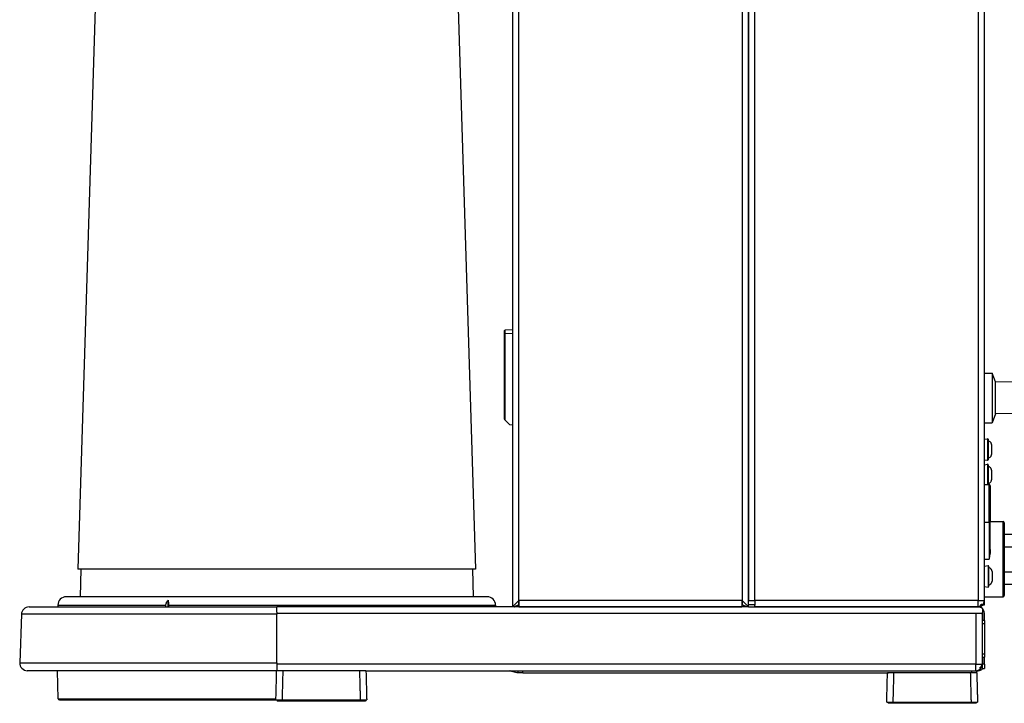
# Model space of a CAD drawing. Extents: x -389 to 1131, y -918 to 1298.
# Drawn here: x 514 to 900, y -364 to -96 of the extents above; entities that cross this region are included whole.
import ezdxf

# ---------------------------------------------------------------- set-up
doc = ezdxf.new("R2010")
doc.units = 0
doc.layers.add('AM_VIS', color=7, linetype='CONTINUOUS')

msp = doc.modelspace()

# ---------------------------------------------------------------- linework, layer by layer
at = {"layer": 'AM_VIS'}
for p, q in [((707.58, 139.39), (707.58, -326.61)), ((710.08, -324.11), (710.08, 136.89)), ((797.58, 136.89), (797.58, -324.11)), ((800.08, -325.81), (800.08, 138.09)), ((800.08, 136.39), (800.08, -324.11)), ((802.58, -324.11), (802.58, 136.39)), ((890.08, 136.39), (890.08, -324.11)), ((892.58, -324.11), (892.58, 136.39)), ((546.17, -20.3), (537.08, -311.81)), ((684, -20.3), (693.08, -311.81)), ((707.58, -217.96), (704.57, -218.07)), ((704.57, -219.37), (707.58, -219.26)), ((892.58, -234.86), (895.68, -234.86)), ((895.68, -234.86), (895.68, -254.36)), ((896.88, -238.33), (895.68, -234.86)), ((896.88, -250.9), (896.88, -238.33)), ((908.38, -238.43), (896.88, -238.33)), ((896.88, -250.9), (895.68, -254.36)), ((908.38, -250.8), (896.88, -250.9)), ((704.57, -253.25), (706.48, -255.23)), ((892.58, -254.36), (895.68, -254.36)), ((707.58, -255.26), (706.48, -255.23)), ((892.58, -260.83), (893.8, -260.65)), ((893.8, -260.65), (893.8, -264.86)), ((894.03, -260.85), (894.03, -264.86)), ((893.8, -264.86), (893.8, -269.08)), ((894.03, -264.86), (894.03, -268.88)), ((895.38, -262.93), (895.38, -263.86)), ((895.38, -263.86), (895.38, -265.86)), ((895.38, -265.86), (895.38, -266.8)), ((892.58, -268.89), (893.8, -269.08)), ((892.58, -270.83), (893.8, -270.65)), ((893.8, -270.65), (893.8, -274.86)), ((894.03, -270.85), (894.03, -274.86)), ((895.38, -272.93), (895.38, -273.86)), ((895.38, -273.86), (895.38, -275.86)), ((893.8, -274.86), (893.8, -278.65)), ((894.03, -274.86), (894.03, -278.65)), ((895.38, -275.86), (895.38, -276.8)), ((892.58, -278.65), (894.39, -278.65)), ((894.39, -293.4), (894.39, -278.65)), ((894.88, -288.6), (894.88, -293.4)), ((892.58, -293.4), (894.39, -293.4)), ((894.88, -293.4), (894.39, -293.4)), ((894.39, -293.4), (894.39, -307.9)), ((894.88, -293.15), (899.88, -293.15)), ((894.88, -304.13), (894.88, -293.4)), ((899.88, -322.65), (899.88, -293.15)), ((900.38, -293.65), (900.38, -322.15)), ((900.38, -298.09), (904.67, -298.09)), ((900.38, -302.99), (904.67, -302.99)), ((892.58, -307.9), (894.39, -307.9)), ((615.08, -311.81), (537.08, -311.81)), ((538.3, -311.81), (538.01, -322.61)), ((693.08, -311.81), (615.08, -311.81)), ((691.86, -311.81), (692.15, -322.61)), ((892.58, -310.61), (894, -310.4)), ((894, -310.4), (894, -314.61)), ((894.23, -310.6), (894.23, -314.61)), ((895.58, -312.68), (895.58, -313.61)), ((894, -314.61), (894, -318.83)), ((894.23, -314.61), (894.23, -318.63)), ((895.58, -313.61), (895.58, -315.61)), ((895.58, -315.61), (895.58, -316.55)), ((900.38, -312.81), (904.67, -312.81)), ((892.58, -318.61), (894, -318.83)), ((900.38, -317.72), (904.67, -317.72)), ((697.58, -322.61), (532.58, -322.61)), ((572.48, -326.61), (572.48, -324.02)), ((710.08, -324.11), (707.58, -326.61)), ((710.08, -325.95), (710.08, -324.11)), ((710.08, -324.11), (710.13, -324.11)), ((797.53, -324.11), (710.13, -324.11)), ((710.13, -326.61), (710.13, -324.11)), ((797.53, -324.11), (797.53, -326.61)), ((797.53, -324.11), (797.58, -324.11)), ((800.08, -326.61), (797.58, -324.11)), ((797.58, -324.11), (797.58, -325.95)), ((800.08, -324.11), (802.58, -324.11)), ((890.08, -324.11), (802.58, -324.11)), ((802.58, -324.11), (802.58, -325.95)), ((890.08, -326.59), (890.08, -324.11)), ((890.08, -324.11), (892.58, -324.11)), ((892.58, -322.65), (899.88, -322.65)), ((892.58, -325.81), (892.58, -324.11)), ((517.98, -326.61), (615.08, -326.61)), ((529.28, -325.91), (571.66, -325.91)), ((529.28, -325.91), (529.28, -326.61)), ((571.66, -326.61), (571.66, -325.91)), ((572.7, -325.91), (572.7, -326.61)), ((572.7, -325.91), (700.88, -325.91)), ((800.08, -326.61), (615.08, -326.61)), ((615.08, -328.73), (615.08, -326.61)), ((700.88, -325.91), (700.88, -326.61)), ((708.38, -326.61), (707.58, -326.61)), ((710.13, -326.61), (797.53, -326.61)), ((797.58, -325.81), (797.53, -325.81)), ((800.08, -326.61), (799.28, -326.61)), ((802.58, -325.81), (800.08, -325.81)), ((800.08, -326.61), (800.08, -325.81)), ((800.08, -326.61), (802.58, -326.61)), ((802.58, -326.61), (802.58, -325.95)), ((890.08, -326.61), (802.58, -326.61)), ((802.58, -326.61), (889.73, -326.61)), ((891.66, -325.61), (891.31, -325.61)), ((891.78, -327.28), (891.78, -327.28)), ((891.78, -327.28), (891.78, -329.06)), ((891.91, -325.81), (892.58, -325.81)), ((514.98, -329.51), (514.32, -348.51)), ((615.08, -329.51), (514.98, -329.51)), ((615.08, -328.73), (615.08, -329.51)), ((615.08, -329.11), (889.28, -329.11)), ((615.08, -348.51), (615.08, -329.51)), ((889.28, -329.06), (889.28, -329.11)), ((889.28, -329.06), (891.78, -329.06)), ((889.28, -329.11), (891.11, -329.11)), ((889.28, -329.11), (889.28, -349.11)), ((891.11, -329.12), (891.11, -329.11)), ((891.78, -329.11), (891.78, -331.96)), ((891.78, -348.76), (891.78, -329.57)), ((892.58, -331.96), (891.78, -331.96)), ((891.78, -333.06), (891.78, -331.96)), ((892.58, -331.96), (892.58, -329.11)), ((892.58, -331.96), (892.58, -333.06)), ((891.78, -333.06), (892.58, -333.06)), ((891.78, -345.16), (891.78, -333.06)), ((892.58, -333.06), (892.58, -345.16)), ((891.78, -346.26), (891.78, -345.16)), ((892.58, -345.16), (891.78, -345.16)), ((891.78, -346.26), (892.58, -346.26)), ((891.78, -346.26), (891.78, -349.11)), ((892.58, -345.16), (892.58, -346.26)), ((892.58, -349.11), (892.58, -346.26)), ((514.32, -348.51), (615.08, -348.51)), ((615.08, -348.51), (615.08, -351.61)), ((889.28, -349.11), (615.08, -349.11)), ((889.28, -349.11), (891.75, -349.11)), ((889.28, -351.61), (889.28, -349.11)), ((890.78, -350.34), (890.78, -350.69)), ((891.78, -348.76), (891.78, -349.11)), ((892.58, -349.11), (891.78, -349.11)), ((891.78, -350.81), (891.78, -349.11)), ((891.78, -350.81), (892.58, -350.81)), ((892.58, -349.11), (892.58, -350.81)), ((615.08, -351.61), (517.31, -351.61)), ((529.37, -362.63), (529.08, -351.61)), ((647.55, -351.61), (617.61, -351.61)), ((650.08, -351.61), (889.28, -351.61)), ((706.65, -351.63), (709.3, -352.37)), ((709.58, -351.61), (709.58, -352.41)), ((711.58, -352.41), (709.58, -352.41)), ((711.58, -352.41), (711.58, -351.61)), ((711.58, -352.41), (854.96, -352.41)), ((887.05, -352.41), (857.11, -352.41)), ((887.58, -351.61), (887.58, -352.41)), ((889.28, -351.61), (889.58, -351.61)), ((889.58, -351.61), (890.08, -351.61)), ((889.58, -352.41), (889.58, -351.61)), ((529.37, -362.63), (614.79, -362.63)), ((529.87, -363.11), (614.78, -363.11)), ((615.28, -363.11), (615.28, -363.61)), ((617.4, -363.61), (615.28, -363.61)), ((617.32, -363.11), (647.84, -363.11)), ((617.4, -363.11), (617.4, -363.61)), ((647.76, -363.61), (617.4, -363.61)), ((647.76, -363.11), (647.76, -363.61)), ((649.88, -363.61), (647.76, -363.61)), ((649.88, -363.11), (649.88, -363.61)), ((854.78, -363.91), (854.78, -364.41)), ((856.9, -364.41), (854.78, -364.41)), ((856.82, -363.91), (887.34, -363.91)), ((856.9, -363.91), (856.9, -364.41)), ((887.26, -364.41), (856.9, -364.41)), ((887.26, -363.91), (887.26, -364.41)), ((889.38, -364.41), (887.26, -364.41)), ((889.38, -363.91), (889.38, -364.41))]:
    msp.add_line(p, q, dxfattribs=at)
for centre, radius, start, end in [((893.83, -260.85), 0.2, 0, 98.6156), ((893.81, -263.03), 1.58, 35.3381, 81.9941), ((893.83, -268.88), 0.2, 261.3844, 0), ((893.81, -266.7), 1.58, 278.0059, 324.6619), ((893.83, -270.85), 0.2, 0, 98.6156), ((893.81, -273.03), 1.58, 35.3381, 81.9941), ((893.81, -276.7), 1.58, 278.0059, 324.6619), ((894.39, -279.14), 0.49, 2.3212, 90), ((899.88, -293.65), 0.5, 0, 90), ((894.03, -310.6), 0.2, 0, 98.6156), ((894.01, -312.78), 1.58, 35.3381, 81.9941), ((894.03, -318.63), 0.2, 261.3844, 0), ((894.01, -316.45), 1.58, 278.0059, 324.6619), ((532.58, -325.91), 3.3, 90, 180), ((697.58, -325.91), 3.3, 0, 90), ((890.08, -324.11), 2.5, 278.1301, 0), ((899.88, -322.15), 0.5, 270, 0), ((517.98, -329.61), 3, 90, 178), ((710.08, -324.91), 1.7, 270, 271.6854), ((889.73, -324.11), 2.5, 270, 278.1301), ((890.08, -324.11), 2.5, 270, 278.1301), ((890.08, -329.11), 2.5, 47.3124, 90), ((890.08, -329.11), 2.5, 0, 47.3124), ((890.08, -329.11), 1.7, 0, 4.3955), ((517.31, -348.61), 3, 178, 270), ((889.28, -349.11), 2.5, 270, 351.8699), ((890.08, -349.11), 2.5, 270, 317.1564), ((889.28, -348.76), 2.5, 351.8699, 0), ((889.28, -349.11), 2.5, 351.8699, 0), ((890.08, -349.11), 1.7, 352.2461, 0), ((706.51, -352.11), 0.5, 74.534, 90), ((709.65, -351.11), 1.3, 254.534, 267.0062), ((529.87, -362.61), 0.5, 181.5, 270)]:
    msp.add_arc(centre, radius, start, end, dxfattribs=at)
for centre, major_axis, ratio, start_param, end_param in [((889.9, -324.11), (0, 2.49), 0.707107, 3.242266, 4.065104), ((890.26, -324.11), (0, 2.49), 0.707107, 3.242266, 4.065104), ((889.28, -329.57), (-2.5, 0), 0.267949, 3.141593, 3.889355), ((889.28, -348.94), (2.49, 0), 0.707107, 5.359674, 6.182512), ((889.28, -349.29), (-2.49, 0), 0.707107, 2.218081, 3.040919)]:
    msp.add_ellipse(centre, major_axis=major_axis, ratio=ratio, start_param=start_param, end_param=end_param, dxfattribs=at)
for points, degree in [([(704.28, -218.37), (704.34, -218.31), (704.4, -218.25), (704.45, -218.19), (704.51, -218.13), (704.57, -218.07)], 1), ([(704.57, -219.37), (704.28, -219.37)], 1), ([(895.07, -262.11), (895.09, -262.11), (895.1, -262.11), (895.1, -262.11)], 3), ([(895.1, -267.61), (895.1, -267.61), (895.09, -267.61), (895.07, -267.61)], 3), ([(895.07, -272.11), (895.09, -272.11), (895.1, -272.11), (895.1, -272.11)], 3), ([(895.1, -277.61), (895.1, -277.61), (895.09, -277.61), (895.07, -277.61)], 3), ([(895.27, -311.86), (895.29, -311.86), (895.3, -311.86), (895.3, -311.86)], 3), ([(895.3, -317.36), (895.3, -317.36), (895.29, -317.36), (895.27, -317.36)], 3)]:
    msp.add_open_spline(points, degree=degree, dxfattribs=at)
for points, knots in [([(704.28, -218.37), (704.28, -218.37), (704.28, -218.37), (704.28, -218.38), (704.28, -218.4), (704.28, -218.45), (704.28, -218.48), (704.28, -218.56), (704.28, -218.61), (704.28, -218.72), (704.28, -218.78), (704.28, -218.91), (704.28, -218.98), (704.28, -219.13), (704.28, -219.2), (704.28, -219.31), (704.28, -219.34), (704.28, -219.37)], [54.638699, 54.638699, 54.638699, 54.638699, 54.741396, 54.741396, 54.970488, 54.970488, 55.19958, 55.19958, 55.428672, 55.428672, 55.657765, 55.657765, 55.886857, 55.886857, 56.115949, 56.115949, 56.207089, 56.207089, 56.207089, 56.207089]), ([(704.28, -219.37), (704.28, -219.43), (704.28, -219.5), (704.28, -219.76), (704.28, -219.95), (704.28, -220.53), (704.28, -220.92), (704.28, -221.7), (704.28, -222.09), (704.28, -222.87), (704.28, -223.25), (704.28, -225.19), (704.28, -226.75), (704.28, -229.85), (704.28, -231.4), (704.28, -234.51), (704.28, -236.06), (704.28, -239.17), (704.28, -240.72), (704.28, -243.83), (704.28, -245.38), (704.28, -248.44), (704.28, -249.94), (704.28, -251.95), (704.28, -252.45), (704.28, -252.95)], [56.207089, 56.207089, 56.207089, 56.207089, 56.402952, 56.402952, 56.985248, 56.985248, 58.14984, 58.14984, 59.314432, 59.314432, 60.479024, 60.479024, 65.137391, 65.137391, 69.795758, 69.795758, 74.454125, 74.454125, 79.112493, 79.112493, 83.77086, 83.77086, 88.283653, 88.283653, 89.786308, 89.786308, 89.786308, 89.786308]), ([(704.57, -218.07), (704.57, -218.07), (704.57, -218.07), (704.57, -218.09), (704.57, -218.11), (704.57, -218.17), (704.57, -218.22), (704.57, -218.32), (704.57, -218.38), (704.57, -218.53), (704.57, -218.6), (704.57, -218.77), (704.57, -218.86), (704.57, -219.05), (704.57, -219.15), (704.57, -219.29), (704.57, -219.33), (704.57, -219.37)], [54.638699, 54.638699, 54.638699, 54.638699, 54.741396, 54.741396, 54.970488, 54.970488, 55.19958, 55.19958, 55.428672, 55.428672, 55.657765, 55.657765, 55.886857, 55.886857, 56.115949, 56.115949, 56.207089, 56.207089, 56.207089, 56.207089]), ([(704.57, -219.37), (704.57, -219.43), (704.57, -219.5), (704.57, -219.76), (704.57, -219.95), (704.57, -220.53), (704.57, -220.92), (704.57, -221.7), (704.57, -222.09), (704.57, -222.87), (704.57, -223.25), (704.57, -225.19), (704.57, -226.75), (704.57, -229.85), (704.57, -231.4), (704.57, -234.51), (704.57, -236.06), (704.57, -239.17), (704.57, -240.72), (704.57, -243.83), (704.57, -245.38), (704.57, -248.44), (704.57, -249.94), (704.57, -252.05), (704.57, -252.65), (704.57, -253.25)], [56.207089, 56.207089, 56.207089, 56.207089, 56.402952, 56.402952, 56.985248, 56.985248, 58.14984, 58.14984, 59.314432, 59.314432, 60.479024, 60.479024, 65.137391, 65.137391, 69.795758, 69.795758, 74.454125, 74.454125, 79.112493, 79.112493, 83.77086, 83.77086, 88.283653, 88.283653, 90.086125, 90.086125, 90.086125, 90.086125]), ([(704.28, -252.95), (704.33, -253), (704.38, -253.05), (704.47, -253.15), (704.52, -253.2), (704.57, -253.25)], [0, 0, 0, 0, 0.2566975, 0.2566975, 0.5134282, 0.5134282, 0.5134282, 0.5134282]), ([(895.38, -262.93), (895.38, -262.92), (895.38, -262.91), (895.37, -262.81), (895.35, -262.73), (895.31, -262.57), (895.28, -262.48), (895.2, -262.32), (895.16, -262.24), (895.1, -262.16), (895.08, -262.14), (895.07, -262.11)], [1.9957372, 1.9957372, 1.9957372, 1.9957372, 2.0206376, 2.0206376, 2.2645515, 2.2645515, 2.5097251, 2.5097251, 2.7548988, 2.7548988, 2.8289007, 2.8289007, 2.8289007, 2.8289007]), ([(895.07, -267.61), (895.08, -267.59), (895.1, -267.57), (895.16, -267.49), (895.2, -267.41), (895.28, -267.25), (895.31, -267.16), (895.35, -267), (895.37, -266.92), (895.38, -266.82), (895.38, -266.81), (895.38, -266.8)], [-2.8289007, -2.8289007, -2.8289007, -2.8289007, -2.7548988, -2.7548988, -2.5097251, -2.5097251, -2.2645515, -2.2645515, -2.0206376, -2.0206376, -1.9957372, -1.9957372, -1.9957372, -1.9957372]), ([(895.38, -272.93), (895.38, -272.92), (895.38, -272.91), (895.37, -272.81), (895.35, -272.73), (895.31, -272.57), (895.28, -272.48), (895.2, -272.32), (895.16, -272.24), (895.1, -272.16), (895.08, -272.14), (895.07, -272.11)], [1.9957372, 1.9957372, 1.9957372, 1.9957372, 2.0206376, 2.0206376, 2.2645515, 2.2645515, 2.5097251, 2.5097251, 2.7548988, 2.7548988, 2.8289007, 2.8289007, 2.8289007, 2.8289007]), ([(895.07, -277.61), (895.08, -277.59), (895.1, -277.57), (895.16, -277.49), (895.2, -277.41), (895.28, -277.25), (895.31, -277.16), (895.35, -277), (895.37, -276.92), (895.38, -276.82), (895.38, -276.81), (895.38, -276.8)], [-2.8289007, -2.8289007, -2.8289007, -2.8289007, -2.7548988, -2.7548988, -2.5097251, -2.5097251, -2.2645515, -2.2645515, -2.0206376, -2.0206376, -1.9957372, -1.9957372, -1.9957372, -1.9957372]), ([(894.88, -279.12), (894.88, -279.12), (894.88, -279.48), (894.88, -280.89), (894.88, -281.92), (894.88, -283.96), (894.88, -284.78), (894.88, -286.55), (894.88, -287.49), (894.88, -288.52), (894.88, -288.56), (894.88, -288.6)], [17.429957, 17.429957, 17.429957, 17.429957, 22.99542, 22.99542, 28.556929, 28.556929, 31.710048, 31.710048, 34.859914, 34.859914, 34.986295, 34.986295, 34.986295, 34.986295]), ([(894.88, -304.13), (894.88, -304.42), (894.86, -304.73), (894.8, -305.36), (894.76, -305.68), (894.67, -306.33), (894.61, -306.66), (894.5, -307.29), (894.44, -307.6), (894.39, -307.9)], [6.961505, 6.961505, 6.961505, 6.961505, 7.867959, 7.867959, 8.774414, 8.774414, 9.680869, 9.680869, 10.587323, 10.587323, 10.587323, 10.587323]), ([(895.58, -312.68), (895.58, -312.67), (895.58, -312.66), (895.57, -312.56), (895.55, -312.48), (895.51, -312.32), (895.48, -312.23), (895.4, -312.07), (895.36, -311.99), (895.3, -311.91), (895.28, -311.89), (895.27, -311.86)], [1.9957372, 1.9957372, 1.9957372, 1.9957372, 2.0206376, 2.0206376, 2.2645515, 2.2645515, 2.5097251, 2.5097251, 2.7548988, 2.7548988, 2.8289007, 2.8289007, 2.8289007, 2.8289007]), ([(895.27, -317.36), (895.28, -317.34), (895.3, -317.32), (895.36, -317.24), (895.4, -317.16), (895.48, -317), (895.51, -316.91), (895.55, -316.75), (895.57, -316.67), (895.58, -316.57), (895.58, -316.56), (895.58, -316.55)], [-2.8289007, -2.8289007, -2.8289007, -2.8289007, -2.7548988, -2.7548988, -2.5097251, -2.5097251, -2.2645515, -2.2645515, -2.0206376, -2.0206376, -1.9957372, -1.9957372, -1.9957372, -1.9957372]), ([(571.66, -325.91), (571.66, -325.73), (571.69, -325.54), (571.78, -325.15), (571.85, -324.97), (572.02, -324.61), (572.14, -324.41), (572.35, -324.16), (572.42, -324.09), (572.48, -324.02)], [0, 0, 0, 0, 0.543644, 0.543644, 1.087289, 1.087289, 1.738956, 1.738956, 2.00786, 2.00786, 2.00786, 2.00786]), ([(572.48, -324.02), (572.5, -324.09), (572.52, -324.16), (572.57, -324.41), (572.6, -324.61), (572.65, -324.97), (572.67, -325.15), (572.69, -325.54), (572.7, -325.73), (572.7, -325.91)], [-2.00786, -2.00786, -2.00786, -2.00786, -1.738956, -1.738956, -1.087289, -1.087289, -0.543644, -0.543644, 0, 0, 0, 0]), ([(708.38, -326.61), (708.38, -326.61), (708.39, -326.61), (708.44, -326.58), (708.47, -326.55), (708.56, -326.5), (708.61, -326.46), (708.74, -326.39), (708.81, -326.35), (709.03, -326.23), (709.21, -326.13), (709.52, -326.03), (709.63, -326), (709.85, -325.96), (709.97, -325.95), (710.08, -325.95)], [2.673935, 2.673935, 2.673935, 2.673935, 3.006123, 3.006123, 3.338311, 3.338311, 3.670499, 3.670499, 4.002688, 4.002688, 4.675278, 4.675278, 5.011574, 5.011574, 5.347869, 5.347869, 5.347869, 5.347869]), ([(710.08, -325.95), (709.97, -325.95), (709.85, -325.96), (709.63, -326), (709.52, -326.03), (709.21, -326.13), (709.03, -326.23), (708.81, -326.35), (708.74, -326.39), (708.61, -326.46), (708.56, -326.5), (708.47, -326.55), (708.44, -326.58), (708.39, -326.61), (708.38, -326.61), (708.38, -326.61)], [0, 0, 0, 0, 0.336295, 0.336295, 0.672591, 0.672591, 1.345182, 1.345182, 1.67737, 1.67737, 2.009558, 2.009558, 2.341746, 2.341746, 2.673935, 2.673935, 2.673935, 2.673935]), ([(799.28, -326.61), (799.28, -326.61), (799.27, -326.61), (799.22, -326.58), (799.19, -326.55), (799.1, -326.5), (799.05, -326.46), (798.93, -326.39), (798.86, -326.35), (798.64, -326.23), (798.45, -326.13), (798.14, -326.03), (798.03, -326), (797.81, -325.96), (797.69, -325.95), (797.58, -325.95)], [-2.673935, -2.673935, -2.673935, -2.673935, -2.341746, -2.341746, -2.009558, -2.009558, -1.67737, -1.67737, -1.345182, -1.345182, -0.672591, -0.672591, -0.336295, -0.336295, 0, 0, 0, 0]), ([(614.78, -363.11), (614.78, -363.01), (614.78, -362.91), (614.79, -362.81), (614.81, -361.83), (614.84, -360.84), (614.86, -359.85), (614.88, -359.15), (614.9, -358.45), (614.92, -357.74), (614.93, -357.39), (614.94, -357.04), (614.95, -356.69), (614.96, -356.19), (614.97, -355.7), (614.99, -355.21), (615, -354.52), (615.02, -353.83), (615.04, -353.14), (615.05, -352.63), (615.07, -352.12), (615.08, -351.61)], [3.179688, 3.179688, 3.179688, 3.179688, 3.492966, 3.492966, 3.492966, 6.549311, 6.549311, 6.549311, 8.732414, 8.732414, 8.732414, 9.823966, 9.823966, 9.823966, 11.352138, 11.352138, 11.352138, 13.49158, 13.49158, 13.49158, 15.065649, 15.065649, 15.065649, 15.065649]), ([(617.61, -351.61), (617.24, -351.61), (616.88, -351.61), (616.22, -351.61), (615.94, -351.61), (615.5, -351.61), (615.35, -351.61), (615.13, -351.61), (615.08, -351.61), (615.08, -351.61)], [0, 0, 0, 0, 1.137136, 1.137136, 2.297225, 2.297225, 3.305608, 3.305608, 4.321138, 4.321138, 4.321138, 4.321138]), ([(617.32, -363.11), (617.33, -362.79), (617.33, -362.46), (617.34, -362.13), (617.37, -361.15), (617.39, -360.16), (617.42, -359.18), (617.44, -358.47), (617.46, -357.77), (617.47, -357.06), (617.48, -356.71), (617.49, -356.36), (617.5, -356.01), (617.51, -355.51), (617.53, -355.02), (617.54, -354.53), (617.56, -353.84), (617.57, -353.15), (617.59, -352.46), (617.6, -352.18), (617.61, -351.9), (617.61, -351.61)], [2.478176, 2.478176, 2.478176, 2.478176, 3.492966, 3.492966, 3.492966, 6.549311, 6.549311, 6.549311, 8.732414, 8.732414, 8.732414, 9.823966, 9.823966, 9.823966, 11.352138, 11.352138, 11.352138, 13.49158, 13.49158, 13.49158, 14.364132, 14.364132, 14.364132, 14.364132]), ([(650.08, -351.61), (650.08, -351.61), (650, -351.61), (649.69, -351.61), (649.46, -351.61), (648.95, -351.61), (648.7, -351.61), (648.15, -351.61), (647.85, -351.61), (647.55, -351.61)], [0, 0, 0, 0, 1.24677, 1.24677, 2.464113, 2.464113, 3.398055, 3.398055, 4.326338, 4.326338, 4.326338, 4.326338]), ([(647.55, -351.61), (647.55, -351.74), (647.55, -351.87), (647.56, -351.99), (647.58, -352.98), (647.61, -353.96), (647.63, -354.95), (647.65, -355.65), (647.67, -356.36), (647.69, -357.06), (647.7, -357.42), (647.71, -357.77), (647.72, -358.12), (647.73, -358.61), (647.74, -359.11), (647.75, -359.6), (647.77, -360.29), (647.79, -360.98), (647.81, -361.67), (647.82, -362.15), (647.83, -362.63), (647.84, -363.11)], [3.102484, 3.102484, 3.102484, 3.102484, 3.493681, 3.493681, 3.493681, 6.550651, 6.550651, 6.550651, 8.734201, 8.734201, 8.734201, 9.825977, 9.825977, 9.825977, 11.354462, 11.354462, 11.354462, 13.494341, 13.494341, 13.494341, 14.988441, 14.988441, 14.988441, 14.988441]), ([(650.08, -351.61), (650.09, -351.97), (650.1, -352.32), (650.11, -352.67), (650.13, -353.66), (650.16, -354.64), (650.19, -355.63), (650.2, -356.33), (650.22, -357.04), (650.24, -357.74), (650.25, -358.09), (650.26, -358.45), (650.27, -358.8), (650.28, -359.29), (650.29, -359.78), (650.31, -360.28), (650.33, -360.97), (650.34, -361.66), (650.36, -362.35), (650.37, -362.6), (650.38, -362.86), (650.38, -363.11)], [2.400967, 2.400967, 2.400967, 2.400967, 3.493681, 3.493681, 3.493681, 6.550651, 6.550651, 6.550651, 8.734201, 8.734201, 8.734201, 9.825977, 9.825977, 9.825977, 11.354462, 11.354462, 11.354462, 13.494341, 13.494341, 13.494341, 14.286928, 14.286928, 14.286928, 14.286928]), ([(854.28, -363.91), (854.28, -363.81), (854.28, -363.71), (854.29, -363.61), (854.31, -362.63), (854.34, -361.64), (854.36, -360.65), (854.38, -359.95), (854.4, -359.25), (854.42, -358.54), (854.43, -358.19), (854.44, -357.84), (854.45, -357.49), (854.46, -356.99), (854.47, -356.5), (854.49, -356.01), (854.5, -355.32), (854.52, -354.63), (854.54, -353.94), (854.55, -353.43), (854.57, -352.92), (854.58, -352.41)], [3.179688, 3.179688, 3.179688, 3.179688, 3.492966, 3.492966, 3.492966, 6.549311, 6.549311, 6.549311, 8.732414, 8.732414, 8.732414, 9.823966, 9.823966, 9.823966, 11.352138, 11.352138, 11.352138, 13.49158, 13.49158, 13.49158, 15.065649, 15.065649, 15.065649, 15.065649]), ([(857.11, -352.41), (856.74, -352.41), (856.38, -352.41), (855.72, -352.41), (855.44, -352.41), (855, -352.41), (854.85, -352.41), (854.63, -352.41), (854.58, -352.41), (854.58, -352.41)], [0, 0, 0, 0, 1.137136, 1.137136, 2.297225, 2.297225, 3.305608, 3.305608, 4.321138, 4.321138, 4.321138, 4.321138]), ([(856.82, -363.91), (856.83, -363.59), (856.83, -363.26), (856.84, -362.93), (856.87, -361.95), (856.89, -360.96), (856.92, -359.98), (856.94, -359.27), (856.96, -358.57), (856.97, -357.86), (856.98, -357.51), (856.99, -357.16), (857, -356.81), (857.01, -356.31), (857.03, -355.82), (857.04, -355.33), (857.06, -354.64), (857.07, -353.95), (857.09, -353.26), (857.1, -352.98), (857.11, -352.7), (857.11, -352.41)], [2.478176, 2.478176, 2.478176, 2.478176, 3.492966, 3.492966, 3.492966, 6.549311, 6.549311, 6.549311, 8.732414, 8.732414, 8.732414, 9.823966, 9.823966, 9.823966, 11.352138, 11.352138, 11.352138, 13.49158, 13.49158, 13.49158, 14.364132, 14.364132, 14.364132, 14.364132]), ([(889.58, -352.41), (889.58, -352.41), (889.5, -352.41), (889.19, -352.41), (888.96, -352.41), (888.45, -352.41), (888.2, -352.41), (887.65, -352.41), (887.35, -352.41), (887.05, -352.41)], [0, 0, 0, 0, 1.24677, 1.24677, 2.464113, 2.464113, 3.398055, 3.398055, 4.326338, 4.326338, 4.326338, 4.326338]), ([(887.05, -352.41), (887.05, -352.54), (887.05, -352.67), (887.06, -352.79), (887.08, -353.78), (887.11, -354.76), (887.13, -355.75), (887.15, -356.45), (887.17, -357.16), (887.19, -357.86), (887.2, -358.22), (887.21, -358.57), (887.22, -358.92), (887.23, -359.41), (887.24, -359.91), (887.25, -360.4), (887.27, -361.09), (887.29, -361.78), (887.31, -362.47), (887.32, -362.95), (887.33, -363.43), (887.34, -363.91)], [3.102484, 3.102484, 3.102484, 3.102484, 3.493681, 3.493681, 3.493681, 6.550651, 6.550651, 6.550651, 8.734201, 8.734201, 8.734201, 9.825977, 9.825977, 9.825977, 11.354462, 11.354462, 11.354462, 13.494341, 13.494341, 13.494341, 14.988441, 14.988441, 14.988441, 14.988441]), ([(889.58, -352.41), (889.59, -352.77), (889.6, -353.12), (889.61, -353.47), (889.63, -354.46), (889.66, -355.44), (889.69, -356.43), (889.7, -357.13), (889.72, -357.84), (889.74, -358.54), (889.75, -358.89), (889.76, -359.25), (889.77, -359.6), (889.78, -360.09), (889.79, -360.58), (889.81, -361.08), (889.83, -361.77), (889.84, -362.46), (889.86, -363.15), (889.87, -363.4), (889.88, -363.66), (889.88, -363.91)], [2.400967, 2.400967, 2.400967, 2.400967, 3.493681, 3.493681, 3.493681, 6.550651, 6.550651, 6.550651, 8.734201, 8.734201, 8.734201, 9.825977, 9.825977, 9.825977, 11.354462, 11.354462, 11.354462, 13.494341, 13.494341, 13.494341, 14.286928, 14.286928, 14.286928, 14.286928]), ([(614.78, -363.11), (614.78, -363.11), (614.86, -363.11), (615.17, -363.11), (615.4, -363.11), (615.91, -363.11), (616.16, -363.11), (616.72, -363.11), (617.01, -363.11), (617.32, -363.11)], [0, 0, 0, 0, 1.246754, 1.246754, 2.464087, 2.464087, 3.400511, 3.400511, 4.331262, 4.331262, 4.331262, 4.331262]), ([(647.84, -363.11), (648.22, -363.11), (648.58, -363.11), (649.23, -363.11), (649.52, -363.11), (649.96, -363.11), (650.11, -363.11), (650.33, -363.11), (650.38, -363.11), (650.38, -363.11)], [0, 0, 0, 0, 1.137102, 1.137102, 2.297041, 2.297041, 3.30795, 3.30795, 4.32605, 4.32605, 4.32605, 4.32605]), ([(854.28, -363.91), (854.28, -363.91), (854.36, -363.91), (854.67, -363.91), (854.9, -363.91), (855.41, -363.91), (855.66, -363.91), (856.22, -363.91), (856.51, -363.91), (856.82, -363.91)], [0, 0, 0, 0, 1.246754, 1.246754, 2.464087, 2.464087, 3.400511, 3.400511, 4.331262, 4.331262, 4.331262, 4.331262]), ([(887.34, -363.91), (887.72, -363.91), (888.08, -363.91), (888.73, -363.91), (889.02, -363.91), (889.46, -363.91), (889.61, -363.91), (889.83, -363.91), (889.88, -363.91), (889.88, -363.91)], [0, 0, 0, 0, 1.137102, 1.137102, 2.297041, 2.297041, 3.30795, 3.30795, 4.32605, 4.32605, 4.32605, 4.32605])]:
    msp.add_open_spline(points, degree=3, knots=knots, dxfattribs=at)

doc.saveas('drawing.dxf')
